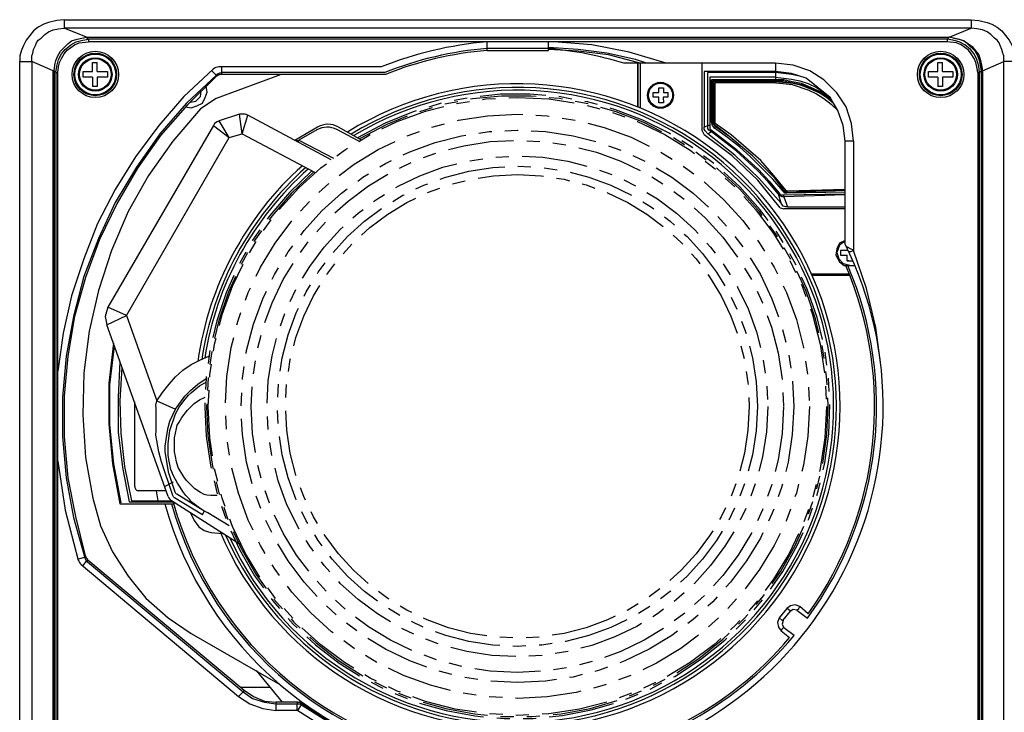
# Model space of a CAD drawing. Units: millimetres. Extents: x 2 to 139, y 131 to 245.
# Drawn here: x 27 to 39, y 203 to 211 of the extents above; entities that cross this region are included whole.
import ezdxf

# ---------------------------------------------------------------- set-up
doc = ezdxf.new("R2010")
doc.units = ezdxf.units.MM
doc.linetypes.add('PHANTOM2', pattern=[31.75, 15.875, -3.175, 3.175, -3.175, 3.175, -3.175])
doc.layers.add('GAIKEI', color=7, linetype='Continuous')

msp = doc.modelspace()

# ---------------------------------------------------------------- linework, layer by layer
at = {"layer": 'GAIKEI', "color": 1}
for p, q in [((27.5217965, 211.4894357), (38.4646051, 211.4894357)), ((27.5217965, 211.4894357), (27.5217965, 211.3887255)), ((38.4646051, 211.4894357), (38.4646051, 211.3887255)), ((27.7897065, 211.2770886), (27.5215233, 211.3887255)), ((38.4646051, 211.3887255), (27.5217965, 211.3887255)), ((38.1962566, 211.2769061), (38.4648783, 211.3887255)), ((27.7897065, 211.2770886), (38.1962566, 211.2769061)), ((27.8125448, 211.254506), (27.790145, 211.2769061)), ((38.1738568, 211.254506), (27.8126358, 211.254506)), ((38.1736746, 211.2209966), (27.8127269, 211.2209966)), ((38.1738568, 211.254506), (38.1962566, 211.2769061)), ((33.3624411, 211.1408692), (32.6240515, 211.1408692)), ((32.6240515, 211.1184689), (33.3623501, 211.118651)), ((26.9846451, 210.9860669), (27.1299737, 210.9860669)), ((26.9847369, 202.6047153), (26.9846451, 210.9858848)), ((27.3873948, 210.8741051), (27.1299737, 210.9860669)), ((27.1300648, 210.9858848), (27.1300648, 202.6052672)), ((27.863424, 210.9744886), (27.9191515, 210.9744886)), ((27.863424, 210.8626693), (27.863424, 210.9744886)), ((27.9193336, 210.8626693), (27.9193336, 210.9746707)), ((34.4365617, 210.9636666), (34.4365617, 210.436906)), ((34.4476708, 210.4324338), (34.4476708, 210.9636666)), ((34.4700711, 210.9636666), (34.4700711, 210.4232949)), ((35.219843, 210.1466939), (35.2195313, 210.9636666)), ((38.0620375, 210.9744886), (38.117765, 210.9744886)), ((38.0620375, 210.8626693), (38.0620375, 210.9744886)), ((38.1179471, 210.8626693), (38.1179471, 210.9746707)), ((38.5990067, 210.8741051), (38.8564278, 210.9860669)), ((39.0017564, 210.9860669), (38.8564278, 210.9860669)), ((38.8565189, 202.6722859), (38.8564278, 210.9860669)), ((27.3874859, 202.7730673), (27.3874859, 210.8740655)), ((27.3874859, 210.8740655), (27.3985949, 210.8740655)), ((27.3985949, 210.8740655), (27.4209952, 210.8516652)), ((27.398686, 210.8738834), (27.398686, 202.7842873)), ((27.4209042, 210.8516652), (27.4210863, 202.8066876)), ((27.4433044, 202.8065055), (27.4433044, 210.8516652)), ((27.7513315, 210.8626693), (27.863424, 210.8626693)), ((27.7515136, 210.7954685), (27.7513315, 210.8626693)), ((27.9193336, 210.8626693), (28.042353, 210.8626693)), ((28.042353, 210.8626693), (28.042353, 210.7954685)), ((29.4238167, 210.8294471), (29.4238167, 210.9186839)), ((35.2422432, 210.8629564), (35.2422432, 210.1914944)), ((37.949945, 210.8626693), (38.0620375, 210.8626693)), ((37.9501272, 210.7954685), (37.949945, 210.8626693)), ((38.1179471, 210.8626693), (38.2409665, 210.8626693)), ((38.2409665, 210.8626693), (38.2409665, 210.7954685)), ((38.543006, 210.8516652), (38.543006, 202.8065055)), ((38.5878066, 210.8740655), (38.5654063, 210.8516652)), ((38.5654974, 202.8066876), (38.5654063, 210.8516652)), ((38.5989157, 210.8740655), (38.5878066, 210.8740655)), ((38.5878977, 202.7842873), (38.5878066, 210.8740655)), ((38.5990067, 210.8741051), (38.5990067, 202.7731782)), ((27.8633329, 210.7954685), (27.7515136, 210.7954685)), ((27.8633329, 210.7954685), (27.8633329, 210.6836492)), ((27.9192425, 210.7954685), (27.9192425, 210.6836492)), ((28.042353, 210.7954685), (27.9192425, 210.7954685)), ((29.3565819, 210.8068656), (29.3566564, 210.8182052)), ((35.3089323, 210.7945297), (35.309262, 210.2138947)), ((35.3316622, 210.2586953), (35.3316622, 210.7622462)), ((35.3429534, 210.2586953), (35.3429534, 210.750955)), ((35.3540625, 210.7387428), (35.3540625, 210.2586953)), ((35.3764628, 210.236295), (35.3764628, 210.7273361)), ((38.0619464, 210.7954685), (37.9501272, 210.7954685)), ((38.0619464, 210.7954685), (38.0619464, 210.6836492)), ((38.1178561, 210.7954685), (38.1178561, 210.6836492)), ((38.2409665, 210.7954685), (38.1178561, 210.7954685)), ((27.9192425, 210.6836492), (27.8633329, 210.6836492)), ((34.6262216, 210.554581), (34.6264037, 210.6104906)), ((34.6264037, 210.6104906), (34.6934224, 210.6104906)), ((34.6934224, 210.6104906), (34.6934224, 210.6665824)), ((34.6934224, 210.6665824), (34.7495141, 210.6664003)), ((34.7495141, 210.6664003), (34.7495141, 210.6104906)), ((34.7495141, 210.6104906), (34.8050595, 210.6104906)), ((34.8050595, 210.6104906), (34.8050595, 210.5547631)), ((38.1178561, 210.6836492), (38.0619464, 210.6836492)), ((34.6934224, 210.5549452), (34.6262216, 210.554581)), ((34.6934224, 210.4877444), (34.6934224, 210.5549452)), ((34.7495141, 210.4873802), (34.6934224, 210.4877444)), ((34.7489663, 210.5547631), (34.7495141, 210.4873802)), ((34.8050595, 210.5547631), (34.7489663, 210.5547631)), ((29.6362552, 210.3482964), (29.3903074, 210.2699865)), ((30.7417152, 209.7994585), (29.7370564, 210.3368231)), ((35.3540625, 210.2586953), (35.3316622, 210.2586953)), ((29.3231066, 210.2138947), (28.0475656, 208.0208529)), ((30.5789466, 210.1929616), (30.3047804, 210.033163)), ((30.5704945, 210.159522), (30.3524266, 210.0350567)), ((31.0752214, 210.0240717), (30.8111307, 210.1634844)), ((30.8261387, 210.1955716), (31.1042508, 210.0412464)), ((35.2198429, 210.1468761), (35.2422432, 210.1018933)), ((35.3094441, 210.2138947), (35.2870438, 210.2138947)), ((35.3429534, 210.1466939), (35.3316622, 210.1355848)), ((35.3764628, 210.2026035), (35.3653537, 210.1802033)), ((35.5219735, 210.068384), (35.3653537, 210.1802033)), ((35.5667741, 210.1018933), (35.3764628, 210.236295)), ((35.387754, 210.2026035), (35.3764628, 210.2026035)), ((35.3764628, 210.2026035), (35.5332647, 210.0907843)), ((35.5332647, 210.0907843), (35.387754, 210.2026035)), ((28.2713862, 207.9201428), (29.5131447, 210.068384)), ((29.5131447, 210.068384), (29.6700377, 210.1131845)), ((29.6700377, 210.1131845), (30.5495842, 209.6441567)), ((30.3047804, 210.033163), (30.3525177, 210.0350567)), ((30.3525177, 210.0350567), (30.3416476, 210.0134438)), ((30.3524266, 210.0350567), (30.7692666, 209.8200594)), ((36.9430253, 208.7816426), (36.9430253, 210.0237655)), ((37.0437355, 210.0237655), (36.9430253, 210.0237655)), ((37.0437355, 210.0237655), (37.0437355, 208.703424)), ((36.2045446, 209.4306135), (36.1932534, 209.4195044)), ((36.2045446, 209.4306135), (36.2156537, 209.4082132)), ((36.2377808, 209.4082132), (36.942661, 209.4306135)), ((36.942661, 209.4306135), (36.2380539, 209.4195044)), ((36.9427521, 209.4419047), (36.249163, 209.4195044)), ((36.1484528, 209.3971041), (36.1373438, 209.3858129)), ((36.1708531, 209.2739937), (36.1373438, 209.3858129)), ((36.2043625, 209.3747039), (36.9427521, 209.385995)), ((36.942661, 209.374886), (36.2043625, 209.3523036)), ((36.2045446, 209.3523036), (36.2046356, 209.3747039)), ((36.2045446, 209.3523036), (36.2492541, 209.2293752)), ((36.2156537, 209.4082132), (36.2377808, 209.4082132)), ((36.9427521, 209.4082132), (36.2380539, 209.3971041)), ((36.159744, 209.218084), (36.2044535, 209.2069749)), ((36.9427521, 209.2069749), (36.2043625, 209.2067928)), ((36.249163, 209.2291931), (36.9427521, 209.2293752)), ((36.8869335, 208.703424), (36.8869335, 208.6473322)), ((36.9808007, 208.703424), (36.8869335, 208.703424)), ((37.0102261, 208.6923149), (37.0437355, 208.703424)), ((36.8869335, 208.6473322), (36.9654255, 208.6475148)), ((36.9654255, 208.5801314), (36.9654255, 208.6475148)), ((36.9878258, 208.6921328), (37.0102261, 208.6923149)), ((36.9652434, 208.5803135), (37.0364829, 208.5803135)), ((36.9878258, 208.5801314), (36.9654255, 208.5801314)), ((36.5370728, 208.4236798), (36.9909807, 208.4235291)), ((36.9998694, 208.4011113), (36.5471631, 208.4011113)), ((28.2713862, 207.9201428), (28.6404445, 206.8908227)), ((28.7750647, 205.7345285), (28.0364565, 207.8081414)), ((28.3720964, 205.855233), (28.3720964, 206.8795315)), ((28.7316505, 205.8564119), (28.8397437, 205.9106791)), ((28.7497897, 205.8054868), (28.4221351, 205.805233)), ((28.6293354, 205.8054109), (28.6517356, 205.6823004)), ((28.1930763, 205.6487911), (28.8529739, 205.6486089)), ((28.3317759, 205.6823004), (28.8194646, 205.6823004)), ((29.6571371, 205.148248), (28.8155844, 205.6837136)), ((29.188796, 205.5143894), (29.2112873, 205.55919)), ((29.289324, 205.3018599), (29.4348348, 205.2905687)), ((36.2380539, 204.3843592), (36.1484528, 204.2723578)), ((36.1930713, 204.2388484), (36.2828545, 204.3506677)), ((36.3611644, 204.3619589), (36.4881766, 204.2666566)), ((36.4977857, 204.3205408), (36.3946738, 204.4067594)), ((36.1708531, 204.1157379), (36.2733146, 204.0324554)), ((36.3259178, 204.0582043), (36.2043625, 204.1492473)), ((29.8377666, 203.6345873), (30.1510062, 203.2541468)), ((29.6476374, 203.4331669), (30.0056776, 203.4331669)), ((30.3413175, 203.2541468), (30.0727874, 203.2543289)), ((30.0727874, 203.2543289), (30.0727874, 203.1536187)), ((30.3413175, 203.2541468), (30.3632625, 203.2541468)), ((30.3632625, 203.2541468), (30.3861181, 203.2430377)), ((30.3861181, 203.2430377), (30.3972272, 203.2317465)), ((30.0727874, 203.2319286), (30.3637178, 203.2319286)), ((30.3637178, 203.2319286), (30.3861181, 203.2206374))]:
    msp.add_line(p, q, dxfattribs=at)
at = {"layer": 'GAIKEI', "color": 1, "ltscale": 0.3}
for p, q in [((27.8127269, 211.254506), (27.8127269, 211.2209966)), ((32.6239604, 211.118651), (32.6239604, 211.2209966)), ((33.3623501, 211.118651), (33.3623501, 211.2209966)), ((38.1736746, 211.254506), (38.1736746, 211.2209966)), ((36.1037433, 210.9636666), (34.2711091, 210.9636666)), ((36.1037433, 210.9636666), (36.1037433, 210.7273361)), ((27.4209952, 210.8516652), (27.4433955, 210.8516652)), ((29.3007063, 210.8738834), (29.3566564, 210.8182052)), ((36.1038344, 210.8629564), (35.2422432, 210.8629564)), ((36.1037433, 210.8504393), (35.2870438, 210.8504393)), ((35.2870438, 210.1914944), (35.2870438, 210.8504393)), ((38.5654063, 210.8516652), (38.543006, 210.8516652)), ((36.1037433, 210.7945297), (35.3089323, 210.7945297)), ((36.1037433, 210.7387428), (35.3540625, 210.7387428)), ((36.1037433, 210.7273361), (35.3764628, 210.7273361)), ((29.5134179, 210.0685661), (29.3903074, 210.2699865)), ((29.6700377, 210.1131845), (29.6362552, 210.3482964)), ((29.6700377, 210.1131845), (29.7370564, 210.3368231)), ((29.3231066, 210.2138947), (29.5131447, 210.068384)), ((36.2377808, 209.4193223), (36.238131, 209.3971053)), ((28.2713862, 207.9201428), (28.0475656, 208.0208529)), ((28.0364565, 207.8081414), (28.2713862, 207.9201428)), ((28.6407176, 206.8908227), (28.8643562, 206.7899304)), ((27.7677442, 204.9998204), (27.6894343, 204.9773291)), ((27.7449968, 204.8995398), (27.790881, 204.9556534)), ((27.7797309, 205.0101501), (27.7677442, 204.9998204)), ((27.790881, 204.9556534), (27.8125448, 204.9660379)), ((29.6810557, 203.3774394), (29.6252371, 203.3215297)), ((29.692438, 203.3998397), (29.6810557, 203.3774394)), ((30.3302085, 203.2319286), (30.3413175, 203.2541468)), ((30.3302085, 203.1534366), (30.3302085, 203.2319286)), ((30.3413175, 203.1534366), (30.3861181, 203.2206374))]:
    msp.add_line(p, q, dxfattribs=at)
at = {"layer": 'GAIKEI', "color": 1}
for points in [[(27.5217965, 211.4894357), (27.4321953, 211.4781445), (27.3314852, 211.4559264), (27.2755755, 211.4335261), (27.2083747, 211.3998346), (27.1525561, 211.3553983), (27.0628639, 211.2432148), (27.0292635, 211.1761961), (27.0069543, 211.1201043), (26.9847362, 211.0530856), (26.9846451, 210.9860669)], [(38.4646051, 211.4894357), (38.5542062, 211.4781445), (38.6549164, 211.4559264), (38.710826, 211.4335261), (38.7780268, 211.3998346), (38.8338454, 211.3553983), (38.9235376, 211.2432148), (38.957138, 211.1761961), (38.9794472, 211.1201043), (39.0016654, 211.0530856), (39.0017564, 210.9860669)], [(27.1299737, 210.9860669), (27.1299737, 211.0530856), (27.1411739, 211.0867771), (27.1524651, 211.1315776), (27.1747743, 211.1761961), (27.1859744, 211.2098875), (27.2083747, 211.2432148), (27.2419751, 211.2657972), (27.2866846, 211.3104156), (27.3316673, 211.3441071), (27.3874859, 211.3665074), (27.4545956, 211.3774343), (27.5217965, 211.3887255)], [(38.8564278, 210.9860669), (38.8564278, 211.0530856), (38.8452277, 211.0867771), (38.8339365, 211.1315776), (38.8116273, 211.1761961), (38.8004271, 211.2098875), (38.7780268, 211.2432148), (38.7444264, 211.2657972), (38.6997169, 211.3104156), (38.6547343, 211.3441071), (38.5989157, 211.3665074), (38.5318059, 211.3774343), (38.4646051, 211.3887255)], [(27.3985949, 210.8740655), (27.4097951, 210.9412663), (27.4209952, 210.997176), (27.4433044, 211.0532677), (27.4768138, 211.1091774), (27.566506, 211.1985963), (27.6112155, 211.2322878), (27.6782342, 211.254506), (27.734417, 211.2657972), (27.7903266, 211.2769063)], [(27.4212684, 210.8516652), (27.4321953, 210.9301573), (27.4546867, 211.0084672), (27.488196, 211.0754859), (27.5329055, 211.1315776), (27.5999243, 211.1874873), (27.6672161, 211.2209966), (27.7455261, 211.2433969), (27.8127269, 211.254506)], [(27.4657958, 210.9747757), (27.488196, 211.0195762), (27.5217054, 211.0754859), (27.5553969, 211.1202864), (27.6448159, 211.1874873), (27.7006344, 211.2098875), (27.8127269, 211.2209966)], [(34.7834928, 210.9638487), (34.3358515, 211.0978862), (33.8883013, 211.1874873), (33.4296419, 211.2209966)], [(38.5651332, 210.8516652), (38.5542062, 210.9301573), (38.5317149, 211.0084672), (38.4982055, 211.0754859), (38.453496, 211.1315776), (38.3864773, 211.1874873), (38.3191854, 211.2209966), (38.2408755, 211.2433969), (38.1736746, 211.254506)], [(38.5206058, 210.9747757), (38.4982055, 211.0195762), (38.4646961, 211.0754859), (38.4310047, 211.1202864), (38.3415857, 211.1874873), (38.2857671, 211.2098875), (38.1736746, 211.2209966)], [(38.5878066, 210.8740655), (38.5766065, 210.9412663), (38.5654063, 210.997176), (38.5430971, 211.0532677), (38.5095877, 211.1091774), (38.4198956, 211.1985963), (38.3751861, 211.2322878), (38.3081674, 211.254506), (38.2519846, 211.2657972), (38.1960749, 211.2769063)], [(38.2519846, 211.2657972), (38.3191854, 211.2546881), (38.3751861, 211.2322878), (38.4310957, 211.1984142), (38.4758052, 211.165087), (38.5206968, 211.1091774), (38.5540241, 211.0643768), (38.5765154, 210.997176), (38.5878066, 210.9412663), (38.5989157, 210.8740655)], [(34.4709728, 210.9636666), (34.4365617, 210.9747757), (34.0898127, 211.0643768), (33.7203903, 211.1091774), (33.362259, 211.1315776)], [(34.5481621, 210.9636666), (34.4141614, 211.008285), (34.0674124, 211.0867771), (33.7203903, 211.1315776), (33.3623501, 211.1537958)], [(27.4433955, 210.8516652), (27.4547777, 210.9188661), (27.4657958, 210.9747757)], [(37.0437355, 210.0237655), (37.0211531, 210.236295), (36.9542254, 210.4377154), (36.8423151, 210.6054443), (36.6856042, 210.7622462), (36.5176021, 210.8740655), (36.3164549, 210.9412663), (36.1037433, 210.9636666)], [(38.543006, 210.8516652), (38.5316238, 210.9188661), (38.5206058, 210.9747757)], [(36.3922811, 210.8097635), (36.2940546, 210.8292649), (36.1037433, 210.8504393)], [(36.9430253, 210.0237655), (36.9204429, 210.2138947), (36.8535152, 210.3929148), (36.7639141, 210.5497168), (36.4729837, 210.7844644), (36.2940546, 210.8405561), (36.1038344, 210.8629564)], [(30.1400793, 210.8294471), (29.356707, 210.5384256), (29.1664867, 210.4153151), (28.8309379, 210.0237655), (28.5399164, 209.6096336), (28.2937865, 209.1734656), (28.0920929, 208.7032419), (27.9357463, 208.2220912), (27.8236539, 207.7300136), (27.7565441, 207.2264626), (27.745435, 206.7229117), (27.7786712, 206.2080695), (27.8685455, 205.7158098), (27.9579645, 205.3801699), (28.1034752, 205.0667481), (28.2936044, 204.7759087), (28.506316, 204.5072875), (28.7748461, 204.2725399), (29.0546675, 204.0824107), (30.1247527, 203.465957)], [(36.7694322, 210.5452643), (36.6521859, 210.6167355), (36.5290754, 210.6728272), (36.416983, 210.7174457), (36.3052548, 210.739846), (36.2045446, 210.7622462), (35.3316622, 210.7622462)], [(35.3429534, 210.750955), (36.2044535, 210.750955), (36.3164549, 210.7285548), (36.416983, 210.7061545), (36.5290754, 210.661536), (36.5513846, 210.6502448), (36.584894, 210.6391358), (36.6072032, 210.6278446), (36.6408036, 210.6054443), (36.7304048, 210.5608258), (36.7750232, 210.5162074)], [(36.1037433, 210.7945297), (36.2940546, 210.7733553), (36.3944916, 210.750955), (36.495384, 210.7176278), (36.5960941, 210.6728272), (36.6782475, 210.61884)], [(36.80389, 210.479759), (36.7192046, 210.5497168), (36.6297856, 210.6056264), (36.5290754, 210.6502448), (36.416983, 210.6950454), (36.3164549, 210.7174457), (36.1037433, 210.7387428)], [(36.1037433, 210.7273361), (36.1931623, 210.7174457), (36.3052548, 210.7063366), (36.5066752, 210.6391358), (36.5960941, 210.5945173), (36.685331, 210.5384256), (36.7750232, 210.4714069), (36.8535152, 210.3929148)], [(28.9873756, 210.4377154), (29.0544853, 210.4262421), (29.1217772, 210.4488245), (29.188796, 210.4823338), (29.2223964, 210.5497168), (29.2447966, 210.6167355), (29.2335965, 210.6839363)], [(29.0451601, 210.4954949), (29.1105771, 210.5049162), (29.1664867, 210.5608258), (29.175829, 210.6261456)], [(29.3903074, 210.2698044), (29.3676339, 210.2586953), (29.3343978, 210.236295), (29.3231066, 210.2138947)], [(29.7372385, 210.3370052), (29.7037292, 210.3482964), (29.6365283, 210.3482964)], [(35.3653537, 210.1802033), (35.3429534, 210.2138947), (35.3316622, 210.2586953)], [(35.3429534, 210.2586953), (35.3540625, 210.2250038), (35.3764628, 210.2026035)], [(35.387754, 210.2026035), (35.3653537, 210.2250038), (35.3540625, 210.2586953)], [(35.2422432, 210.1914944), (35.2646435, 210.2026035), (35.2870438, 210.2138947)], [(35.2870438, 210.1131845), (35.2534434, 210.146876), (35.2430304, 210.1665032), (35.2422432, 210.1914944)], [(35.331846, 210.1357656), (35.2981529, 210.157803), (35.2882283, 210.1758101), (35.2870438, 210.1914944)], [(35.3318443, 210.1357669), (35.309353, 210.1244757), (35.2870438, 210.1131845)], [(35.3094441, 210.2138947), (35.3094441, 210.1914944), (35.3117095, 210.1758174), (35.3146371, 210.1690942), (35.3427713, 210.146876)], [(36.1373438, 209.3858129), (36.0142333, 209.5313237), (35.8913049, 209.6655432), (35.6226837, 209.9117642), (35.3318443, 210.1357669)], [(35.3429534, 210.1466939), (35.6337928, 209.9228732), (35.902414, 209.6768344), (36.0255245, 209.5424328), (36.1484528, 209.3971041)], [(36.159744, 209.218084), (35.8913049, 209.5535418), (35.5778832, 209.8445633), (35.2422432, 210.1018933)], [(36.1708531, 209.2739937), (35.902414, 209.5761242), (35.6113925, 209.8558545), (35.2870438, 210.1131845)], [(36.1934355, 209.4193223), (36.070325, 209.564833), (35.8017038, 209.8334542), (35.6675753, 209.9565647), (35.5219735, 210.068384)], [(36.2045446, 209.4306135), (36.0927253, 209.5759421), (35.8241041, 209.8445633), (35.5332647, 210.0907843)], [(36.2380539, 209.4195044), (36.2269449, 209.4306135), (36.0814341, 209.6096336), (35.9248143, 209.7886537), (35.5667741, 210.1018933)], [(36.2380539, 209.3971041), (36.2156537, 209.3971041), (36.1934355, 209.4193223)], [(36.2377808, 209.4193223), (36.2269449, 209.4193223), (36.2045446, 209.4306135)], [(36.2045446, 209.3523036), (36.1821443, 209.3523036), (36.159744, 209.3634127), (36.1480916, 209.3743337), (36.1373438, 209.3858129)], [(36.1484528, 209.3971041), (36.159744, 209.3858129), (36.1665774, 209.3768243), (36.1821443, 209.3747039), (36.2046356, 209.3747039)], [(36.2493451, 209.2291931), (36.2269449, 209.2291931), (36.2110409, 209.2341176), (36.1957533, 209.2403022), (36.1775683, 209.2627025), (36.1708531, 209.2739937)], [(36.9430253, 208.8263523), (36.8758244, 208.792843), (36.8423151, 208.7256422), (36.8311149, 208.6475144), (36.8758244, 208.5690223), (36.9318251, 208.5244039), (37.0602903, 208.5244039)], [(36.9430253, 208.8152433), (36.8758244, 208.7704427), (36.8423151, 208.6808416), (36.8647154, 208.6025317), (36.920625, 208.5466221), (37.010135, 208.5244039)], [(36.9576604, 208.7518031), (37.010044, 208.7258243), (37.0324443, 208.7145331), (37.0437355, 208.703424)], [(37.3792843, 207.2934813), (37.3122656, 207.774632), (37.2001732, 208.2446736), (37.0437355, 208.703424)], [(28.0475656, 208.0208529), (28.0140562, 207.9088516), (28.0364565, 207.8081414)], [(28.1147664, 207.5843207), (28.0586746, 207.1033522), (28.0586746, 206.6110924), (28.103202, 206.1297596), (28.1930763, 205.6487911)], [(28.1256934, 207.5509935), (28.0699658, 207.081134), (28.0699658, 206.5998012), (28.1144932, 206.1297596), (28.2041854, 205.6599001)], [(28.1929853, 207.3606822), (28.170676, 206.9356233), (28.170676, 206.5103822), (28.2265857, 206.0851412), (28.30493, 205.6710092), (28.8305736, 205.6710092)], [(28.2153855, 207.2934813), (28.1928031, 206.8908227), (28.2041854, 206.499091), (28.2489859, 206.0962503), (28.3317759, 205.6823004)], [(29.2112873, 205.55919), (29.1439954, 205.6038084), (29.117346, 205.6209359), (29.0881768, 205.6487911), (29.0546675, 205.6711913), (29.0322672, 205.7047007), (28.9874666, 205.7495013), (28.9538662, 205.7941197), (28.9201747, 205.8500293), (28.8866654, 205.8948299), (28.8419559, 205.984431), (28.8080823, 206.0627409), (28.7859552, 206.1634511), (28.7748461, 206.2306519), (28.7748461, 206.3761627), (28.7973374, 206.5327825), (28.8643562, 206.7340208), (28.9090657, 206.8125128), (28.9650664, 206.8906406), (29.020976, 206.9578414), (29.0568049, 206.9913508), (29.1105771, 207.0361513), (29.1553777, 207.0696607), (29.2110141, 207.10317), (29.2336876, 207.1144612)], [(29.3678161, 205.7493191), (29.2895061, 205.7493191), (29.2433395, 205.7511137), (29.2110141, 205.7607925), (29.1663957, 205.7830106), (29.099468, 205.8278112), (28.9987578, 205.9285214), (28.9650664, 205.9733219), (28.8979566, 206.0851412), (28.8755563, 206.152342), (28.8642651, 206.2193607), (28.853156, 206.2754525), (28.853156, 206.4431814), (28.8754652, 206.5550007), (28.8844621, 206.5944979), (28.9091567, 206.6333106), (28.9426661, 206.6892202), (29.0098669, 206.7788213), (29.0881768, 206.8571312), (29.1553777, 206.9019318), (29.2223964, 206.9354411)], [(29.0432852, 205.5367897), (29.0881768, 205.4473707), (29.1440865, 205.3690608), (29.2112873, 205.3242602), (29.2895061, 205.3018599)], [(29.5132357, 205.3799877), (29.2559057, 205.5369718), (29.2112873, 205.55919)], [(36.3946738, 204.4065773), (36.3387641, 204.4291597), (36.2828545, 204.4178685), (36.2380539, 204.3843592)], [(36.2828545, 204.3506677), (36.2604542, 204.373068), (36.2377808, 204.384177)], [(36.3611644, 204.3619589), (36.3163639, 204.373068), (36.2828545, 204.3506677)], [(36.3611644, 204.3619589), (36.3835647, 204.3843592), (36.3946738, 204.4065773)], [(36.1485439, 204.2725399), (36.1260526, 204.2164481), (36.1373438, 204.1603564), (36.1708531, 204.1157379)], [(36.1932534, 204.2388484), (36.1821443, 204.2388484), (36.1485439, 204.2725399)], [(36.1932534, 204.2388484), (36.1820532, 204.19423), (36.2046356, 204.1492473)], [(36.2046356, 204.1492473), (36.1932534, 204.1492473), (36.1821443, 204.1379561), (36.1708531, 204.1157379)], [(29.6810557, 203.3774394), (29.7931481, 203.2991295), (29.9384768, 203.2541468), (30.0727874, 203.2319286)], [(29.692438, 203.3998397), (29.8043483, 203.3213476), (29.9385678, 203.265438), (30.0727874, 203.2543289)], [(29.6252371, 203.3215297), (29.7593656, 203.2319286), (29.9162586, 203.176019), (30.0727874, 203.1536187)], [(30.3413175, 203.1534366), (30.3302085, 203.1534366), (30.0727874, 203.1536187)], [(30.3413175, 203.1534366), (30.6771396, 202.9409071), (31.0351798, 202.761887), (31.39322, 202.6276675), (31.7733873, 202.5267752), (32.165119, 202.4597565), (32.5568507, 202.4373562)], [(30.3861181, 203.2206374), (30.721758, 203.008108), (31.0797982, 202.8289058), (31.4491296, 202.6835771), (31.8295701, 202.5828669), (32.2324109, 202.5269573), (32.6238694, 202.504557)], [(30.3973182, 203.2319286), (30.7328671, 203.0192171), (31.0797982, 202.8514881), (31.4491296, 202.7059774), (31.8406792, 202.6052672), (32.2324109, 202.5493576), (32.6239604, 202.5269573)]]:
    msp.add_lwpolyline(points, dxfattribs=at)
for points in [[(31.3442293, 210.9186839), (29.3881411, 210.9186839, 0.1898490511), (29.3199432, 210.8918211), (28.9649753, 210.5608258), (28.6628447, 210.2138947), (28.3831144, 209.8336364), (28.1370756, 209.4419047), (27.9244551, 209.0279548), (27.7568173, 208.6027138), (27.6113065, 208.1550725), (27.5104142, 207.7076133), (27.4432134, 207.2488629)], [(31.3887391, 210.8518473), (29.4320843, 210.8518473, 0.1905777597), (29.363681, 210.8247924), (28.9984847, 210.4823338), (28.674227, 210.1131845), (28.3944967, 209.7105259), (28.1371667, 209.2852849), (27.9357463, 208.8489347), (27.7568173, 208.3900022), (27.6335247, 207.9090337), (27.5439236, 207.427883), (27.4993962, 206.9354411), (27.4993962, 206.4542905), (27.5440146, 205.9620307), (27.6334336, 205.48088), (27.7689502, 204.9955928, 0.1519548599), (27.8012055, 204.9457012), (29.6810557, 203.3774394)], [(31.3966744, 210.8294471), (29.420576, 210.8294471, 0.1988942444), (29.3498703, 210.8001627), (29.0097759, 210.4601157), (28.685245, 210.0907843), (28.4056968, 209.6992347), (28.1594759, 209.2739937), (27.9465822, 208.8376435), (27.7792175, 208.3788932), (27.6447248, 207.9088516), (27.5663238, 207.427883), (27.5215233, 206.9467323), (27.5215233, 206.4542905), (27.5664149, 205.9620307), (27.6559249, 205.4921712), (27.7763311, 205.0208925, 0.1578005166), (27.8092097, 204.9688165), (29.692438, 203.3998397)], [(29.188796, 205.5143894), (28.8527562, 205.7204773, -0.1766339366), (28.8314555, 205.7473081), (28.6966273, 206.152342), (28.6628447, 206.2754525), (28.6404445, 206.409672), (28.628276, 206.4753917), (28.6292443, 206.5326004), (28.6292443, 206.8012216), (28.626549, 206.8364793), (28.6404445, 206.8908227), (28.7078274, 206.9913508), (28.7860463, 207.092061), (28.8643562, 207.18148), (28.9540483, 207.259972), (29.0545764, 207.3269907), (29.1662136, 207.3829003), (29.26652, 207.4275213)], [(29.2162983, 205.5558674), (28.8802585, 205.7619553, -0.1766339366), (28.8589578, 205.788786), (28.7874267, 206.0036707, -0.0387385959), (28.7855585, 206.0111778), (28.7411546, 206.2754525), (28.7412457, 206.3422891), (28.7635549, 206.4992731), (28.7748461, 206.5662919), (28.7973374, 206.6446018), (28.8309379, 206.7227296), (28.8643562, 206.7899304), (28.9764486, 206.9465502), (29.0433763, 207.013751), (29.1329774, 207.092061), (29.2336876, 207.1592618)], [(27.4433044, 206.1634511), (27.5328145, 205.5704812), (27.6919043, 204.9679746, 0.1548235449), (27.7243046, 204.9169059), (29.6252371, 203.3215297)]]:
    msp.add_lwpolyline(points, format="xyb", dxfattribs=at)
at = {"layer": 'GAIKEI', "color": 1, "ltscale": 0.3}
for centre, radius in [((27.8968423, 210.82916), 0.2799124), ((27.8968423, 210.82916), 0.2573301), ((38.0954558, 210.82916), 0.2799124), ((38.0954558, 210.82916), 0.2573301), ((27.8968423, 210.82916), 0.2460894), ((27.8968423, 210.82916), 0.2014204), ((27.8968423, 210.82916), 0.1900381), ((38.0954558, 210.82916), 0.2460894), ((38.0954558, 210.82916), 0.2014204), ((38.0954558, 210.82916), 0.1900381), ((34.7158227, 210.5769813), 0.156711), ((34.7158227, 210.5769813), 0.145541)]:
    msp.add_circle(centre, radius, dxfattribs=at)
at = {"layer": 'GAIKEI', "color": 8, "linetype": 'PHANTOM2', "ltscale": 0.05}
for radius in [3.7287596, 3.5242935, 3.3339815, 3.2108623, 3.0207419, 2.8966677, 2.796875]:
    msp.add_circle((32.9883688, 206.8235224), radius, dxfattribs=at)
at = {"layer": 'GAIKEI', "color": 1, "ltscale": 0.3}
for centre, radius, start, end in [((32.9883688, 206.8235224), 4.4128837, 94.78957212, 111.87464204), ((32.9883688, 206.8235224), 4.334307, 94.82285577, 111.65780355), ((32.9883688, 206.8235224), 4.3105596, 94.84948895, 111.66966071), ((32.9883688, 206.8235224), 4.334307, 72.78545745, 85.05013708), ((32.9883688, 206.8235224), 3.8927887, 202.86516236, 121.76968432), ((32.9883688, 206.8235224), 3.8486573, 203.82686745, 121.40177569), ((32.9883688, 206.8235224), 3.815315, 204.58504714, 121.11725087), ((30.6944204, 209.9423991), 0.25, 62.17056135, 119.71616281), ((30.704837, 209.9769718), 0.25, 60.97398112, 120.23591056), ((32.9883688, 206.8235224), 3.8927887, 131.77535701, 171.98072832), ((32.9883688, 206.8235224), 3.8486573, 131.53402396, 171.53987775), ((32.9883688, 206.8235224), 3.815315, 131.34773058, 171.22103766), ((32.9883688, 206.8235224), 4.4128837, 276.30803367, 26.34198764), ((32.9883688, 206.8235224), 4.334307, 323.84913775, 23.1053465), ((32.9883688, 206.8235224), 4.3105596, 324.50282584, 23.24008509), ((28.4220964, 205.855233), 0.05, 180, 270.04438092), ((28.8692671, 205.7680828), 0.1, 199.60558701, 237.53209937), ((32.9883688, 206.8235224), 4.4128837, 195.44057457, 263.69196633), ((32.9883688, 206.8235224), 4.334307, 195.72798532, 265.17593603), ((32.9883688, 206.8235224), 4.3105596, 195.58130703, 265.38256988), ((32.9883688, 206.8235224), 4.3105596, 274.5891708, 319.64697837), ((32.9883688, 206.8235224), 4.334307, 274.95107114, 320.35663645)]:
    msp.add_arc(centre, radius, start, end, dxfattribs=at)
at = {"layer": 'GAIKEI', "color": 8, "linetype": 'PHANTOM2', "ltscale": 0.05}
for radius, start, end in [(3.7705402, 131.09200684, 120.7259271), (3.7481142, 130.96146102, 120.52581374)]:
    msp.add_arc((32.9883688, 206.8235224), radius, start, end, dxfattribs=at)

doc.saveas('drawing.dxf')
